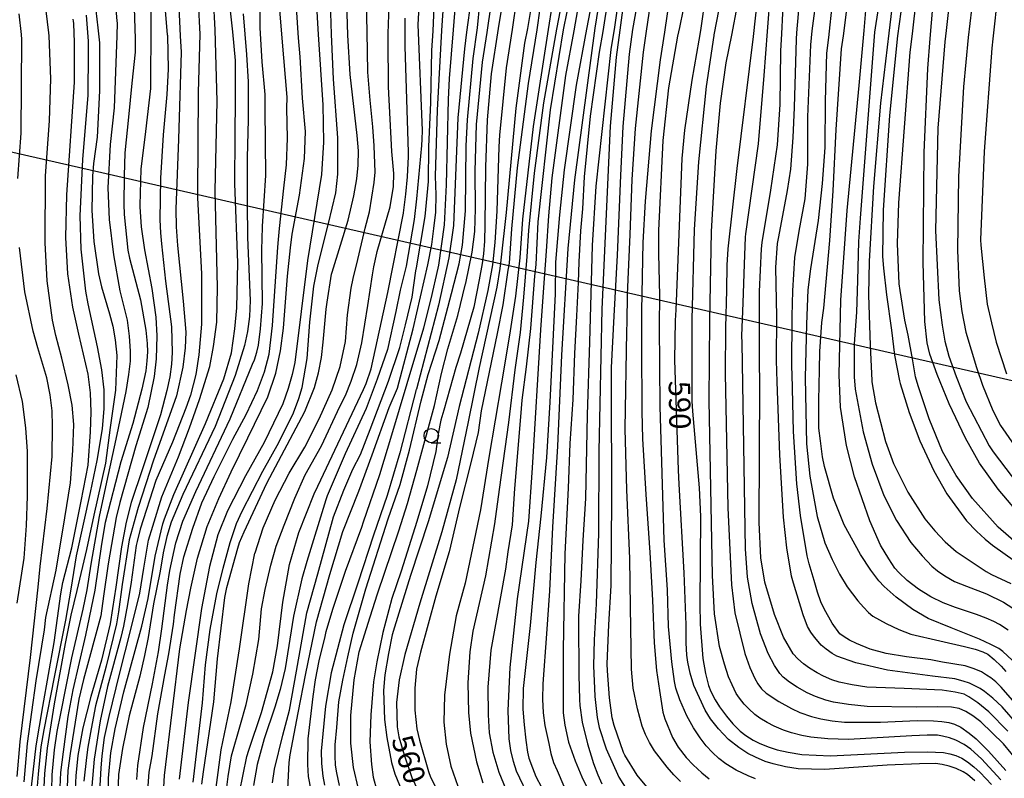
# Model space of a CAD drawing. Extents: x -14000 to -12000, y 81000 to 82500.
# Drawn here: x -12639 to -12467, y 81541 to 81673 of the extents above; entities that cross this region are included whole.
import ezdxf
from ezdxf.enums import TextEntityAlignment as Align

# ---------------------------------------------------------------- set-up
doc = ezdxf.new("R2010")
doc.units = 0
for name, color, linetype in [('1103000', 7, 'Continuous'), ('6331000', 3, 'Continuous'), ('7101000', 2, 'Continuous'), ('7102000', 6, 'Continuous')]:
    doc.layers.add(name, color=color, linetype=linetype)
doc.styles.add('PlotAnnotation', font='MS Gothic.ttf')

# ---------------------------------------------------------------- blocks, each defined once
blk = doc.blocks.new('633100')
at = {"layer": '6331000'}
blk.add_lwpolyline([(0, -0.5), (0.67, -0.5)], dxfattribs=at)
blk.add_circle((0, 0), 0.5, dxfattribs=at)

msp = doc.modelspace()

# ---------------------------------------------------------------- linework, layer by layer
at = {"layer": '1103000', "flags": 128}
msp.add_lwpolyline([(-12264.82, 81475.89), (-12270.18, 81485.48), (-12277.61, 81504.69), (-12279.33, 81512.03), (-12280.6, 81522.18), (-12280.81, 81538.65), (-12282.75, 81555.63), (-12284.83, 81566.34), (-12287.35, 81572.85), (-12289.8, 81576.03), (-12291.68, 81577.18), (-12298.61, 81578.64), (-12341.25, 81586.85), (-12354.14, 81589.33), (-12367.47, 81591.06), (-12383.94, 81592.9), (-12407.77, 81597.34), (-12441.82, 81604.67), (-12669.67, 81656.75), (-12676.6, 81658.35), (-12730.3, 81670.93), (-12740.68, 81672.17), (-12748.12, 81671.72), (-12769, 81668.45)], dxfattribs=at)
at = {"layer": '7101000', "flags": 128}
for points in [[(-12616.42, 81679.48), (-12616.42, 81673.02), (-12616.42, 81672.84), (-12616.52, 81661.3), (-12617.4, 81653.75), (-12618.2, 81647.21), (-12618.38, 81640.89), (-12618.38, 81640.62), (-12618.1, 81637.11), (-12617.54, 81633.13), (-12616.26, 81626.37), (-12615.55, 81621.34), (-12615.42, 81618.06), (-12615.49, 81614.06), (-12615.88, 81611.01), (-12616.98, 81605.57), (-12619.06, 81598.9), (-12621.88, 81588.96), (-12622.48, 81586.36), (-12623.91, 81578.29), (-12624.72, 81572.61), (-12625.18, 81569.19), (-12628.21, 81558.07), (-12628.99, 81554.63), (-12630.53, 81545.11), (-12630.91, 81542.14), (-12631.07, 81539.26)], [(-12466.76, 81549.03), (-12470.08, 81552.39), (-12472.01, 81553.96), (-12473.59, 81555.06), (-12474.41, 81555.49), (-12475.96, 81555.87), (-12478.23, 81556.21), (-12484.91, 81556.47), (-12491.38, 81556.73), (-12493.98, 81557.13), (-12496.23, 81557.62), (-12497.5, 81558.02), (-12498.98, 81558.64), (-12500.1, 81559.2), (-12501.44, 81560.05), (-12502.49, 81560.81), (-12503.44, 81561.64), (-12504.27, 81562.54), (-12505.93, 81565.44), (-12507.53, 81569.4), (-12509.21, 81575.06), (-12509.92, 81579.3), (-12510.23, 81585.5), (-12510.06, 81609.41), (-12510.17, 81613.88), (-12510.16, 81619.81), (-12510.16, 81625.83), (-12509.8, 81633.27), (-12509.68, 81634.36), (-12508.18, 81643.52), (-12506.98, 81651.42), (-12506.52, 81658.49), (-12506.4, 81667.89), (-12506.26, 81670.86), (-12505.87, 81678.09)], [(-12623.92, 81537.58), (-12623.83, 81540.81), (-12623.45, 81545.25), (-12622.69, 81549.43), (-12621.17, 81555.92), (-12618.01, 81567.39), (-12616.9, 81572.2), (-12615.68, 81579.59), (-12614.35, 81585.24), (-12614.08, 81586.15), (-12612.42, 81590.36), (-12606.89, 81602.8), (-12603.69, 81610.56), (-12602.38, 81615.13), (-12601.79, 81619.29), (-12601.42, 81622.99), (-12601.23, 81630.86), (-12601.75, 81644.71), (-12601.7, 81652.97), (-12601.63, 81659.54), (-12601.63, 81666.18), (-12602.12, 81671.18), (-12602.76, 81676.99)], [(-12587.54, 81676.69), (-12587.19, 81670.73), (-12586.43, 81658.41), (-12586.31, 81651.94), (-12586.66, 81646.29), (-12589.09, 81631.22), (-12591.29, 81613.45), (-12591.73, 81611.32), (-12592.43, 81608.91), (-12593.39, 81606.23), (-12596.64, 81599.48), (-12599.93, 81593.62), (-12603.07, 81587.5), (-12604.73, 81583.35), (-12606.21, 81577.82), (-12607.57, 81570.46), (-12609.91, 81554.06), (-12611.47, 81540.67)], [(-12560.55, 81676.58), (-12561.29, 81671.11), (-12561.68, 81668.22), (-12562.8, 81656.17), (-12563.6, 81637.34), (-12564.42, 81631.69), (-12566.23, 81623.46), (-12570.07, 81608.77), (-12570.09, 81608.71), (-12572.94, 81597.67), (-12575.17, 81590.21), (-12577.54, 81583.29), (-12580.32, 81574.91), (-12582.75, 81567.61), (-12584.96, 81559.25), (-12585.96, 81553.41), (-12586.69, 81545.53), (-12586.64, 81543.38), (-12586.39, 81541.16), (-12586.09, 81539.63)], [(-12550.17, 81537.03), (-12552.56, 81542.04), (-12553.13, 81543.75), (-12553.57, 81545.64), (-12553.88, 81547.72), (-12554.06, 81552.62), (-12553.7, 81560.17), (-12552.41, 81572.14), (-12550.43, 81585.74), (-12549.77, 81595.01), (-12548.33, 81619.14), (-12547.86, 81625.69), (-12547.32, 81632.86), (-12546.94, 81639.06), (-12546.33, 81645.67), (-12543.99, 81663.55), (-12542.54, 81671.35), (-12541.48, 81677.4)], [(-12533.85, 81676.74), (-12534.55, 81671.47), (-12535.2, 81666.76), (-12536.22, 81654.72), (-12537.69, 81622.72), (-12538.18, 81597.95), (-12538.29, 81583.63), (-12538.68, 81571.26), (-12539, 81564.99), (-12539.11, 81560.44), (-12538.93, 81555.16), (-12538.93, 81555.1), (-12538.49, 81551.41), (-12538.17, 81549.67), (-12536.94, 81545.97), (-12534.69, 81540.99), (-12533.33, 81538.8)], [(-12472.52, 81540.37), (-12473.84, 81541.45), (-12474.57, 81541.94), (-12475.83, 81542.5), (-12477.03, 81542.91), (-12478.22, 81543.2), (-12479.42, 81543.37), (-12482.18, 81543.33), (-12487.87, 81543.1), (-12498.76, 81542.35), (-12503.38, 81542.44), (-12505.61, 81542.79), (-12507.76, 81543.3), (-12509.16, 81543.75), (-12510.87, 81544.48), (-12512.21, 81545.16), (-12513.77, 81546.2), (-12515.54, 81547.59), (-12517.32, 81549.45), (-12518.7, 81551.16), (-12519.65, 81552.73), (-12521.59, 81557.02), (-12522.23, 81559.15), (-12522.69, 81561.11), (-12522.86, 81562.3), (-12522.95, 81564.47), (-12522.95, 81567.61), (-12523.32, 81576.67), (-12524.17, 81592.19), (-12524.31, 81594.64), (-12524.93, 81613.89), (-12524.8, 81620.78), (-12524.7, 81622.63), (-12523.66, 81649.07), (-12523.2, 81654.02), (-12521.92, 81662.77), (-12520.71, 81669.74), (-12520.39, 81671.39), (-12519.5, 81677.65)], [(-12466.74, 81566.68), (-12468.23, 81567.64), (-12469.2, 81568.18), (-12470.54, 81568.78), (-12472.25, 81569.44), (-12475.94, 81570.61), (-12478.08, 81571.45), (-12480.23, 81572.52), (-12482.39, 81573.82), (-12484.34, 81575.37), (-12485.81, 81576.74), (-12486.49, 81577.53), (-12487.54, 81579.12), (-12488.99, 81581.51), (-12490.9, 81585.75), (-12493.57, 81593.43), (-12494.96, 81598.92), (-12496.01, 81605.62), (-12496.23, 81611.26), (-12495.93, 81624.33), (-12494.83, 81639.96), (-12492.77, 81661.83), (-12491.88, 81671.39), (-12491.41, 81677.06)], [(-12465.18, 81587.46), (-12468.49, 81591.31), (-12471.73, 81595.86), (-12474.2, 81600.2), (-12477.03, 81606.23), (-12479.12, 81611.36), (-12480.41, 81614.89), (-12480.88, 81616.84), (-12481.28, 81620.59), (-12481.55, 81630.89), (-12481.38, 81650.13), (-12480.76, 81664.77), (-12480.34, 81670.03), (-12479.73, 81677.59)], [(-12549.91, 81676.28), (-12550.67, 81671.78), (-12551.16, 81669.2), (-12552.68, 81657.88), (-12554.37, 81639.64), (-12555.33, 81631.28), (-12555.49, 81629.84), (-12556.03, 81626.59), (-12559.12, 81612.54), (-12561, 81603.08), (-12563.1, 81592.94), (-12565.6, 81583.87), (-12569.46, 81571.39), (-12572.09, 81562.4), (-12573.08, 81557.98), (-12573.51, 81554.05), (-12573.43, 81549.79), (-12573.16, 81548.02), (-12572.21, 81544.88), (-12570.86, 81540.93), (-12567.83, 81534.54)], [(-12637.29, 81539.3), (-12636.48, 81546.5), (-12635.29, 81553.37), (-12633.32, 81564.54), (-12632.14, 81573.02), (-12631.79, 81575.01), (-12630.26, 81581.05), (-12628.58, 81589.19), (-12627.38, 81595.47), (-12626.96, 81601.3), (-12626.86, 81604.78), (-12627, 81608.14), (-12627.38, 81611.37), (-12629.04, 81618.35), (-12630.09, 81623.08), (-12630.92, 81628.91), (-12631.29, 81635.24), (-12631.13, 81642.71), (-12629.78, 81662.37), (-12629.77, 81669.34), (-12629.89, 81672.63), (-12629.94, 81673.06), (-12629.99, 81673.4)], [(-12600.95, 81538.3), (-12599.66, 81544.63), (-12599.33, 81545.72), (-12597.1, 81552.32), (-12595.14, 81559.39), (-12594.32, 81563.95), (-12593.38, 81571.56), (-12592.21, 81578.16), (-12590.61, 81583.71), (-12587.92, 81590.48), (-12587.29, 81591.81), (-12579.33, 81608.73), (-12578.86, 81609.77), (-12577.96, 81612.34), (-12575.07, 81625.63), (-12572.34, 81639.52), (-12572.32, 81639.59), (-12571.91, 81642.84), (-12571.61, 81645.83), (-12571.45, 81649.43), (-12571.46, 81650.17), (-12572.02, 81668.6), (-12572.02, 81673.57)]]:
    msp.add_lwpolyline(points, dxfattribs=at)
at = {"layer": '7102000', "flags": 128}
for points in [[(-12529.84, 81539.31), (-12531.52, 81541.34), (-12533.66, 81544.84), (-12533.87, 81545.31), (-12535.54, 81550), (-12535.88, 81551.38), (-12536.34, 81554.86), (-12536.69, 81559.56), (-12536.74, 81560.81), (-12536.44, 81567.59), (-12536.03, 81574.47), (-12535.92, 81589.55), (-12536.01, 81609.16), (-12535.98, 81612.58), (-12535.55, 81621.5), (-12534.93, 81632.15), (-12534.37, 81646.09), (-12533.93, 81654.64), (-12532.84, 81667.3), (-12532.26, 81671.57), (-12527.89, 81695.93)], [(-12618.89, 81540.59), (-12618.71, 81543.06), (-12617.74, 81549.68), (-12616.12, 81557.33), (-12615.11, 81562.9), (-12614.51, 81566.91), (-12613.54, 81574.55), (-12613.14, 81577.11), (-12612.07, 81581.95), (-12610.83, 81585.72), (-12608.57, 81590.88), (-12602.57, 81603.6), (-12598.66, 81613.11), (-12598.31, 81613.88), (-12597.92, 81615.21), (-12597.64, 81616.46), (-12597.31, 81619.31), (-12596.95, 81623.75), (-12597.03, 81633.11), (-12596.93, 81637.09), (-12596.92, 81637.23), (-12596.34, 81646.09), (-12596.49, 81657.67), (-12596.48, 81660.26), (-12597.01, 81665.95), (-12597.37, 81671.88), (-12597.21, 81685.38)], [(-12622.96, 81680.44), (-12622.35, 81673.02), (-12622.33, 81672.76), (-12622.4, 81670.5), (-12622.82, 81657.93), (-12623.57, 81651.53), (-12623.93, 81643.91), (-12623.7, 81638.41), (-12622.97, 81632.24), (-12621.84, 81625.92), (-12620.57, 81620.82), (-12620.21, 81618.05), (-12620.05, 81615.38), (-12620.07, 81613.66), (-12620.32, 81611.33), (-12620.79, 81608.38), (-12622.36, 81600.84), (-12624.38, 81591.71), (-12625.48, 81586.55), (-12626.92, 81578.23), (-12627.62, 81573.7), (-12628.31, 81570.37), (-12630.29, 81561.85), (-12632.23, 81552.14), (-12632.84, 81548.99), (-12633.3, 81545.76), (-12633.75, 81541.41), (-12633.79, 81538.75)], [(-12472.57, 81680.03), (-12473.71, 81670.19), (-12474.52, 81661.59), (-12475.37, 81645.94), (-12475.56, 81633.05), (-12475.28, 81625.95), (-12474.81, 81622.31), (-12474.1, 81618.72), (-12472.26, 81612.58), (-12471.22, 81609.45), (-12469.4, 81605.06), (-12468.04, 81602.44), (-12465.66, 81598.98)], [(-12510.87, 81540.68), (-12512.15, 81541.25), (-12514.2, 81542.23), (-12516.02, 81543.34), (-12517.22, 81544.26), (-12518.37, 81545.31), (-12519.47, 81546.49), (-12520.53, 81547.86), (-12521.65, 81549.6), (-12522.85, 81551.72), (-12524.04, 81554.5), (-12524.73, 81556.55), (-12524.99, 81557.72), (-12525.45, 81561.15), (-12526.04, 81567.31), (-12526.19, 81573.71), (-12526.78, 81582.38), (-12527.52, 81605.75), (-12527.61, 81619.97), (-12527.58, 81625.1), (-12527.73, 81632.44), (-12527.73, 81636.49), (-12526.97, 81652.22), (-12525.96, 81661.43), (-12524.39, 81670.45), (-12524.06, 81671.94), (-12522.79, 81678.26)], [(-12516.37, 81679.68), (-12518.13, 81670.67), (-12518.15, 81670.53), (-12519.46, 81661.61), (-12520.79, 81648.5), (-12521.55, 81636.65), (-12521.96, 81620.95), (-12521.94, 81606.69), (-12521.84, 81604.91), (-12520.71, 81591.53), (-12520.44, 81586.51), (-12520.57, 81571.24), (-12520.51, 81567.7), (-12520.04, 81561.73), (-12519.56, 81559.09), (-12519.03, 81557.01), (-12518.64, 81555.98), (-12517.88, 81554.53), (-12517.13, 81553.28), (-12515.91, 81551.65), (-12514.8, 81550.3), (-12513.52, 81549.05), (-12512.55, 81548.28), (-12511.23, 81547.45), (-12510.11, 81546.86), (-12508.48, 81546.22), (-12507.07, 81545.77), (-12505.15, 81545.35), (-12502.74, 81544.96), (-12497.75, 81544.72), (-12484.85, 81545.35), (-12480.83, 81545.4), (-12478.01, 81545.28), (-12476.93, 81545.1), (-12475.86, 81544.77), (-12474.79, 81544.32), (-12473.81, 81543.66), (-12472.74, 81542.82), (-12471.6, 81541.8), (-12469.65, 81539.73)], [(-12488.89, 81678.68), (-12490.05, 81671.1), (-12492.57, 81638.65), (-12492.83, 81634.59), (-12493.04, 81627.74), (-12493.22, 81622.22), (-12493.61, 81616.67), (-12493.62, 81610.91), (-12493.43, 81608.76), (-12492.03, 81601.3), (-12490.48, 81595.69), (-12488.42, 81590.18), (-12486.25, 81585.83), (-12483.71, 81581.99), (-12481.76, 81579.65), (-12480.06, 81577.87), (-12479.08, 81577.04), (-12477.77, 81576.15), (-12476.11, 81575.19), (-12474.01, 81574.35), (-12470.53, 81573.04), (-12467.55, 81571.58), (-12465.91, 81570.52)], [(-12476.77, 81678.23), (-12477.56, 81671.42), (-12477.8, 81669.44), (-12479.03, 81654.38), (-12479.4, 81636.5), (-12478.84, 81624.39), (-12478.27, 81619.96), (-12477.8, 81617.13), (-12477.09, 81614.54), (-12475.83, 81610.97), (-12474.07, 81606.53), (-12470.02, 81598.87), (-12469.34, 81597.81), (-12463.98, 81590.78)], [(-12619.42, 81677.25), (-12619.17, 81669.98), (-12619.17, 81667.62), (-12619.77, 81662.19), (-12620.32, 81656.28), (-12620.97, 81650.05), (-12621.12, 81646.05), (-12621.15, 81641.06), (-12621.1, 81639.3), (-12620.44, 81633.02), (-12620.14, 81631.63), (-12618.25, 81624.37), (-12617.29, 81619.08), (-12617.06, 81616.73), (-12617.02, 81615.31), (-12617.11, 81613.72), (-12617.33, 81611.95), (-12618.04, 81608.76), (-12619.59, 81602.79), (-12621.68, 81596.06), (-12624.4, 81585.49), (-12625.07, 81581.69), (-12626.2, 81573.64), (-12627.86, 81565.8), (-12630.05, 81556.23), (-12630.91, 81551.61), (-12631.76, 81545.4), (-12632.19, 81541.79), (-12632.31, 81539.27)], [(-12608.2, 81676.34), (-12607.87, 81670.78), (-12608.18, 81660.57), (-12608.3, 81643), (-12608.29, 81642.21), (-12607.6, 81628.93), (-12607.6, 81620.15), (-12608.03, 81614.76), (-12608.56, 81611.32), (-12609.52, 81607.74), (-12610.35, 81605.45), (-12612.65, 81599.49), (-12615.54, 81592.81), (-12618.29, 81584.3), (-12618.85, 81582.16), (-12618.98, 81581.46), (-12619.89, 81575.04), (-12620.49, 81571.14), (-12621.24, 81567.39), (-12621.65, 81565.4), (-12623.99, 81556.83), (-12625.28, 81550.84), (-12626.34, 81544.14), (-12626.72, 81539.4)], [(-12625.32, 81538.49), (-12625.09, 81542.58), (-12624.91, 81544.75), (-12624.52, 81547.91), (-12623.71, 81551.57), (-12621.92, 81558.97), (-12619.91, 81566.78), (-12618.36, 81573.12), (-12617.67, 81577.51), (-12616.83, 81582.39), (-12616.08, 81584.87), (-12614.51, 81589.99), (-12611.62, 81596.95), (-12609.69, 81602.03), (-12607.97, 81606.95), (-12606.14, 81612.72), (-12605.49, 81616.25), (-12604.94, 81620.46), (-12604.8, 81626.57), (-12605.22, 81643.42), (-12604.85, 81659.07), (-12605.2, 81671.53), (-12605.51, 81677.07)], [(-12609.07, 81540.11), (-12607.41, 81553.97), (-12606.9, 81560.63), (-12606.06, 81566.77), (-12604.89, 81573.01), (-12603.8, 81577.52), (-12602.57, 81581.98), (-12601.46, 81585.3), (-12600.5, 81587.47), (-12596.9, 81594.45), (-12594.06, 81599.44), (-12591.55, 81604.66), (-12590.59, 81607.15), (-12590.01, 81609.04), (-12589.16, 81614.13), (-12588.68, 81620.48), (-12587.96, 81626.74), (-12587.19, 81630.54), (-12585.43, 81637.69), (-12584.13, 81643.07), (-12583.78, 81646.33), (-12583.81, 81652.69), (-12584.55, 81662.94), (-12584.9, 81670.76), (-12585.06, 81676.34)], [(-12605.05, 81539.21), (-12604.16, 81545.78), (-12602.42, 81554.18), (-12600.96, 81563.39), (-12599.34, 81574.75), (-12598.27, 81580.1), (-12598.24, 81580.21), (-12596.82, 81584.53), (-12594.73, 81589.4), (-12592.31, 81594.1), (-12589.55, 81598.63), (-12587.06, 81603.61), (-12584.75, 81608.63), (-12583.4, 81612.71), (-12582.44, 81617.12), (-12582.07, 81621.78), (-12581.46, 81626.41), (-12581.13, 81628.09), (-12580.28, 81631.42), (-12579.03, 81636.89), (-12578.25, 81639.76), (-12577.41, 81644.89), (-12577.25, 81646.67), (-12577.41, 81651.27), (-12577.69, 81654.57), (-12578.11, 81659.27), (-12578.57, 81664.15), (-12578.67, 81671.18), (-12578.76, 81676.42)], [(-12569.5, 81677.57), (-12569.79, 81672.48), (-12569.04, 81653.95), (-12569.11, 81652.43), (-12569.15, 81651.34), (-12570.03, 81642.04), (-12570.43, 81638.41), (-12571.83, 81630.27), (-12572.88, 81626.09), (-12573.65, 81622.34), (-12575.1, 81615.7), (-12576.89, 81610.49), (-12578.84, 81605.37), (-12582.53, 81597.48), (-12585.65, 81590.11), (-12585.89, 81589.44), (-12589.22, 81578.69), (-12590.07, 81575.63), (-12591.52, 81569.1), (-12593.01, 81559.98), (-12593.87, 81556.32), (-12594.77, 81553.25), (-12596.65, 81547.72), (-12597.85, 81543.19), (-12598.52, 81539.57)], [(-12595.19, 81540.03), (-12594.83, 81542.42), (-12593.38, 81548.35), (-12592.24, 81552.71), (-12590.98, 81559.49), (-12589.2, 81569.72), (-12587.27, 81576.54), (-12584.53, 81586.48), (-12582.71, 81591.14), (-12581.17, 81594.8), (-12579.84, 81597.35), (-12578.12, 81601.74), (-12574.92, 81610.17), (-12572.98, 81616.04), (-12571.97, 81620.02), (-12570.82, 81624.83), (-12570.17, 81629.44), (-12570.05, 81629.95), (-12568.56, 81638.91), (-12567.97, 81645.02), (-12567.9, 81651.07), (-12567.55, 81658.83), (-12567.55, 81658.98), (-12567.35, 81667.93), (-12567.13, 81671.35), (-12566.91, 81676.92)], [(-12592.53, 81538.97), (-12592.29, 81543.56), (-12592.11, 81544.91), (-12590.7, 81552.25), (-12589.35, 81559.13), (-12587.53, 81568.14), (-12585.2, 81576.41), (-12582.9, 81583.89), (-12580.14, 81590.98), (-12577.78, 81597.29), (-12574.79, 81605.58), (-12573.38, 81608.93), (-12570.61, 81619.3), (-12568.04, 81630.49), (-12567.38, 81634.06), (-12566.99, 81636.85), (-12566.68, 81639.68), (-12566.59, 81642.72), (-12566.71, 81645.97), (-12566.4, 81657.5), (-12565.65, 81671.44), (-12565.25, 81676.59)], [(-12554.94, 81676.69), (-12555.76, 81671.76), (-12556.98, 81663.85), (-12557.73, 81655.83), (-12558.02, 81647.57), (-12558.1, 81637.5), (-12558.16, 81634.63), (-12558.32, 81632.38), (-12558.59, 81630.73), (-12559.09, 81627.89), (-12560.04, 81623.1), (-12562.34, 81615.08), (-12563.18, 81612.55), (-12565.27, 81605.09), (-12565.79, 81603.35), (-12566.26, 81600.95), (-12566.68, 81597.91), (-12568.13, 81591.88), (-12569.98, 81585.67), (-12572.72, 81577), (-12574.34, 81572.23), (-12575.92, 81566.26), (-12576.97, 81561.13), (-12577.56, 81557.63), (-12578.02, 81551.91), (-12578.22, 81547.19), (-12577.92, 81543.21), (-12577.59, 81540.99), (-12577, 81538.66)], [(-12552.6, 81676.91), (-12553.35, 81671.61), (-12554.39, 81664.91), (-12555.57, 81653.13), (-12555.69, 81651.08), (-12556.03, 81639.87), (-12556.36, 81634.36), (-12556.78, 81630.51), (-12557.61, 81625.98), (-12559.3, 81618.55), (-12562.6, 81605.76), (-12564.64, 81596.83), (-12567.98, 81585.57), (-12571.11, 81576.2), (-12573.91, 81567.2), (-12574.28, 81565.87), (-12574.95, 81562.59), (-12575.57, 81558.9), (-12575.78, 81556.14), (-12575.61, 81551.05), (-12575.22, 81547.95), (-12574.39, 81543.54), (-12573.82, 81541.61), (-12572.18, 81537.62)], [(-12544.66, 81676.47), (-12545.59, 81671.67), (-12547.84, 81658.8), (-12549.47, 81646.48), (-12550.5, 81636.48), (-12550.77, 81631.96), (-12551.36, 81624.86), (-12551.97, 81618.66), (-12552.87, 81612.14), (-12553.99, 81602.97), (-12555.6, 81591.27), (-12556.41, 81585.27), (-12558.02, 81576.18), (-12560.21, 81566.52), (-12560.75, 81562.88), (-12561.08, 81557.46), (-12560.97, 81552.27), (-12560.59, 81548.71), (-12559.55, 81543.69), (-12558.44, 81540.03)], [(-12543.18, 81677.88), (-12544.45, 81671.51), (-12546.72, 81657.56), (-12548.83, 81638), (-12549.2, 81630.52), (-12549.45, 81628.5), (-12550.15, 81619.38), (-12550.87, 81612.67), (-12551.63, 81606.83), (-12551.91, 81603.96), (-12552.95, 81591.44), (-12553.33, 81585.09), (-12554.07, 81580.37), (-12554.5, 81577.32), (-12556.27, 81567.69), (-12557.09, 81563.16), (-12557.58, 81556.73), (-12557.53, 81551.91), (-12557.34, 81548.73), (-12556.71, 81545.38), (-12555.64, 81541.86), (-12553.94, 81537.61)], [(-12539.42, 81676.51), (-12540.35, 81671.63), (-12542.15, 81661.85), (-12544.25, 81647.06), (-12545.09, 81639.21), (-12545.78, 81630.93), (-12545.82, 81625.45), (-12546.79, 81606.48), (-12547.36, 81596.83), (-12548.36, 81586.61), (-12549.23, 81578.5), (-12550.2, 81567.5), (-12551.41, 81556.46), (-12551.47, 81552.9), (-12551.22, 81550.14), (-12550.96, 81547.46), (-12550.65, 81545.34), (-12550.4, 81544.3), (-12549.81, 81542.64), (-12549.2, 81541.13), (-12548.23, 81539.23)], [(-12538.09, 81676.96), (-12538.88, 81671.83), (-12542.44, 81645.33), (-12543.59, 81633.32), (-12544.72, 81614.69), (-12545.41, 81598.81), (-12546.31, 81584.65), (-12546.82, 81573.57), (-12547.37, 81566.06), (-12548.01, 81557.31), (-12548.05, 81554.64), (-12547.92, 81552.21), (-12547.62, 81550.01), (-12546.95, 81546.9), (-12546.58, 81545.12), (-12546.1, 81543.55), (-12545.5, 81542.18), (-12544.29, 81539.42)], [(-12536.64, 81676.95), (-12537.5, 81671.26), (-12538.17, 81667.64), (-12539.69, 81656.44), (-12540.77, 81645.85), (-12541.07, 81640.26), (-12541.38, 81636.42), (-12541.69, 81631), (-12541.81, 81627.43), (-12542.08, 81621.55), (-12542.47, 81615.01), (-12542.74, 81606.99), (-12543.25, 81599.29), (-12543.56, 81591.45), (-12544.16, 81579.99), (-12544.46, 81563.22), (-12544.42, 81554.41), (-12544.42, 81552.24), (-12544.15, 81550.11), (-12543.5, 81547.13), (-12542.36, 81543.86), (-12541.15, 81541.05), (-12539.65, 81537.99)], [(-12534.73, 81677.39), (-12535.47, 81672), (-12536.08, 81668.12), (-12538.7, 81644.24), (-12539.36, 81633.89), (-12539.81, 81616.99), (-12540.23, 81604.29), (-12540.54, 81589.67), (-12540.97, 81582.37), (-12541.33, 81575.32), (-12541.76, 81569.12), (-12541.77, 81568.37), (-12541.69, 81558.8), (-12541.58, 81554.56), (-12541.5, 81553.49), (-12541.13, 81550.62), (-12540.19, 81546.8), (-12539.11, 81543.37), (-12538.36, 81541.38), (-12537.69, 81539.85)], [(-12523.97, 81540.25), (-12525.12, 81541.39), (-12526.27, 81542.72), (-12528.5, 81545.6), (-12529.34, 81547.05), (-12530.04, 81548.48), (-12530.61, 81549.89), (-12531.47, 81552.96), (-12532.18, 81556.53), (-12532.48, 81559.85), (-12532.68, 81570.77), (-12532.81, 81579.17), (-12533.33, 81591.18), (-12533.6, 81601.85), (-12533.32, 81618.84), (-12533.27, 81620.5), (-12533.2, 81625.31), (-12532.76, 81635.78), (-12532.4, 81645.4), (-12531.79, 81654.32), (-12530.4, 81667.65), (-12529.86, 81671.31), (-12528.91, 81678.03)], [(-12525.85, 81677.2), (-12526.75, 81671.1), (-12527.52, 81666.32), (-12529.04, 81653.87), (-12530.11, 81641.6), (-12530.53, 81634.41), (-12530.76, 81622.46), (-12530.76, 81616.42), (-12530.69, 81604.87), (-12530.58, 81600.09), (-12530, 81590.35), (-12529.32, 81580.25), (-12528.84, 81571.94), (-12528.56, 81564.46), (-12528.16, 81559.63), (-12527.6, 81556.15), (-12527.01, 81552.34), (-12526.7, 81551.21), (-12525.32, 81547.92), (-12524.33, 81546.25), (-12522.94, 81544.44), (-12521.75, 81543.14), (-12520.19, 81541.74), (-12518.91, 81540.73)], [(-12510.56, 81676.83), (-12511.26, 81670.34), (-12514.09, 81647.29), (-12515.66, 81633.28), (-12515.83, 81630.44), (-12515.9, 81626.05), (-12516.09, 81619.53), (-12516.12, 81611.52), (-12515.7, 81588.04), (-12515.03, 81574.62), (-12514.44, 81569.72), (-12512.72, 81562.6), (-12511.82, 81560.13), (-12510.97, 81558.21), (-12510.44, 81557.28), (-12509.77, 81556.43), (-12508.98, 81555.65), (-12506.78, 81554.22), (-12504.57, 81552.99), (-12503.08, 81552.31), (-12501.09, 81551.62), (-12499.42, 81551.17), (-12497.48, 81550.83), (-12495.29, 81550.62), (-12489.04, 81550.62), (-12482.61, 81550.9), (-12479.74, 81550.86), (-12478.29, 81550.72), (-12477.08, 81550.52), (-12476.1, 81550.26), (-12474.99, 81549.72), (-12473.52, 81548.7), (-12472.31, 81547.7), (-12470.18, 81545.53), (-12467.14, 81542.18)], [(-12464.87, 81543.56), (-12467.52, 81546.81), (-12471.48, 81550.65), (-12472.87, 81551.7), (-12474.13, 81552.48), (-12475.26, 81553), (-12476.6, 81553.2), (-12479.1, 81553.28), (-12482.77, 81553.25), (-12491.35, 81553.37), (-12494.6, 81553.7), (-12497.24, 81554.12), (-12498.58, 81554.45), (-12500.36, 81555.1), (-12501.84, 81555.74), (-12503.57, 81556.71), (-12504.88, 81557.57), (-12506, 81558.49), (-12506.62, 81559.13), (-12507.5, 81560.5), (-12508.65, 81562.59), (-12509.98, 81566.01), (-12511.43, 81571.31), (-12512.25, 81575.94), (-12512.6, 81580.86), (-12513.2, 81616.87), (-12513.21, 81618.09), (-12513, 81623.87), (-12512.78, 81630.58), (-12512.6, 81635.33), (-12512.54, 81635.93), (-12510.31, 81651.62), (-12509.31, 81663.56), (-12508.75, 81671.24), (-12508.23, 81678.05)], [(-12465.04, 81550.14), (-12467.75, 81553.31), (-12469.41, 81554.81), (-12470.83, 81555.94), (-12471.61, 81556.46), (-12472.63, 81557.01), (-12473.47, 81557.4), (-12474.6, 81557.78), (-12476.04, 81558.15), (-12479.93, 81558.64), (-12487.8, 81559.71), (-12493.31, 81560.95), (-12496.67, 81562.16), (-12497.44, 81562.62), (-12498.53, 81563.37), (-12499.36, 81564.06), (-12499.91, 81564.69), (-12500.56, 81565.43), (-12501.18, 81566.31), (-12501.77, 81567.34), (-12502.52, 81569.34), (-12504.22, 81574.89), (-12504.55, 81576.09), (-12505.37, 81581.06), (-12505.95, 81586.43), (-12506.61, 81597.28), (-12507.08, 81610.03), (-12507.18, 81613.77), (-12507.14, 81621.45), (-12507.3, 81630.03), (-12506.98, 81634.23), (-12506.79, 81635.35), (-12505.25, 81643.47), (-12504.65, 81647.18), (-12504.29, 81652.71), (-12504.01, 81657.98), (-12503.67, 81669.93), (-12503.61, 81671.03), (-12503.02, 81677.73)], [(-12465.55, 81553.99), (-12467.93, 81556.7), (-12468.9, 81557.63), (-12469.77, 81558.35), (-12470.53, 81558.84), (-12471.4, 81559.41), (-12472.64, 81559.93), (-12474.25, 81560.42), (-12478.19, 81561.11), (-12480.22, 81561.51), (-12484.47, 81562), (-12488, 81562.61), (-12490.82, 81563.34), (-12493.23, 81564.33), (-12494.41, 81564.94), (-12495.36, 81565.52), (-12496.09, 81566.06), (-12497.44, 81567.87), (-12498.83, 81570.38), (-12499.41, 81571.65), (-12499.99, 81573.31), (-12500.58, 81575.34), (-12501.46, 81578.26), (-12501.8, 81579.64), (-12503.01, 81586.69), (-12503.65, 81592.26), (-12504.18, 81601.4), (-12504.47, 81611.38), (-12504.5, 81612.62), (-12504.44, 81621.5), (-12504.33, 81625.94), (-12503.99, 81631.78), (-12503.23, 81636.39), (-12502.2, 81642.02), (-12501.72, 81648.06), (-12501.73, 81656.36), (-12501.19, 81668.9), (-12500.93, 81671.37), (-12500.08, 81677.93)], [(-12466.01, 81561.44), (-12467.64, 81562.96), (-12468.36, 81563.48), (-12469.73, 81564.19), (-12471.74, 81565.11), (-12476.7, 81567.1), (-12480.69, 81568.73), (-12483.38, 81570.26), (-12486.26, 81572.46), (-12488.4, 81574.3), (-12489.33, 81575.29), (-12490.7, 81577.16), (-12492.52, 81579.92), (-12495.34, 81585.09), (-12497.2, 81589.73), (-12498.8, 81595.27), (-12499.12, 81596.98), (-12499.52, 81599.75), (-12499.78, 81601.96), (-12499.78, 81606.77), (-12499.67, 81612.16), (-12499.62, 81615.34), (-12499.25, 81620.44), (-12498.91, 81622.94), (-12497.84, 81634.73), (-12497.3, 81643.4), (-12496.78, 81654.14), (-12496.29, 81661.18), (-12495.82, 81668.19), (-12495.5, 81670.49), (-12494.71, 81676.48)], [(-12486.75, 81677.84), (-12487.58, 81670.95), (-12488.99, 81658.73), (-12490.23, 81644.14), (-12490.99, 81631.1), (-12491.12, 81625.25), (-12490.82, 81616.4), (-12490.53, 81610.27), (-12490.51, 81610.08), (-12489.9, 81606.41), (-12488.15, 81599.65), (-12486.74, 81595.76), (-12484.24, 81590.79), (-12481.26, 81586.14), (-12479.55, 81584.02), (-12477.73, 81582.11), (-12475.8, 81580.41), (-12470.56, 81576.91), (-12469.61, 81576.4), (-12466.27, 81574.8)], [(-12485.18, 81676.84), (-12486.05, 81670.48), (-12487.44, 81656.57), (-12488.56, 81640.03), (-12488.65, 81631.97), (-12488.52, 81629.9), (-12487.98, 81625.27), (-12487.1, 81619.09), (-12486.57, 81614.71), (-12485.69, 81610.21), (-12485.57, 81609.78), (-12484, 81604.7), (-12482.13, 81599.74), (-12479.73, 81594.49), (-12477.45, 81590.49), (-12474.01, 81585.79), (-12472.28, 81583.98), (-12470.76, 81582.56), (-12469.43, 81581.52), (-12461.84, 81576.1)], [(-12464.87, 81581.55), (-12468.45, 81584.68), (-12472.97, 81589.67), (-12475.83, 81593.68), (-12478.18, 81597.9), (-12480.49, 81603.57), (-12482.46, 81609.34), (-12482.9, 81610.9), (-12483.42, 81614.09), (-12484.21, 81618.19), (-12484.79, 81620.83), (-12485.59, 81625.98), (-12485.73, 81627.18), (-12486.03, 81634.2), (-12485.8, 81641.29), (-12483.85, 81667.63), (-12483.45, 81670.81), (-12482.72, 81677.1)], [(-12468.53, 81677.93), (-12469.4, 81669.98), (-12469.59, 81668.34), (-12470.9, 81650.27), (-12471.53, 81634.86), (-12471.48, 81633.94), (-12470.91, 81628.21), (-12470.39, 81623.64), (-12469.64, 81620.37), (-12468.82, 81616.96), (-12467.01, 81611.47)], [(-12638.55, 81540.2), (-12638, 81546.86), (-12636.48, 81557.81), (-12635.03, 81566.72), (-12634.75, 81568.89), (-12633, 81577.13), (-12631.46, 81586.32), (-12630.49, 81592.4), (-12630.07, 81598.04), (-12629.89, 81602.57), (-12630.18, 81606), (-12630.85, 81609.51), (-12631.99, 81614.16), (-12633.02, 81618.15), (-12633.61, 81620.83), (-12634.56, 81627.7), (-12634.91, 81634.35), (-12634.82, 81646.04), (-12634.13, 81655.65), (-12633.93, 81662.98), (-12634.2, 81670.47), (-12634.25, 81670.98), (-12634.69, 81674.88)], [(-12626.07, 81674.91), (-12625.67, 81671.89), (-12625.41, 81669.26), (-12625.41, 81660.88), (-12625.83, 81652.79), (-12626.45, 81648.2), (-12626.6, 81645.96), (-12626.76, 81639.98), (-12626.41, 81634.57), (-12625.57, 81628.93), (-12625.03, 81626.65), (-12623.67, 81621.95), (-12623.09, 81619.79), (-12622.67, 81617.36), (-12622.4, 81614.65), (-12622.63, 81608.59), (-12623.53, 81602.07), (-12624.34, 81595.84), (-12626.39, 81586.75), (-12627.67, 81580.78), (-12629.38, 81573.58), (-12630.39, 81569.27), (-12631.38, 81564.32), (-12633.34, 81553.79), (-12634.54, 81546.05), (-12635.03, 81541.64), (-12635.15, 81539.26)], [(-12614, 81675.53), (-12613.57, 81670.7), (-12613.55, 81670.56), (-12613.43, 81664.67), (-12613.62, 81660.22), (-12614.26, 81653.21), (-12614.74, 81645.61), (-12614.85, 81638.35), (-12614.76, 81636.06), (-12614.59, 81634.16), (-12613.87, 81627.62), (-12612.84, 81619.68), (-12612.74, 81615.2), (-12612.84, 81613.14), (-12613.15, 81610.93), (-12613.67, 81608.56), (-12614.75, 81604.27), (-12617.91, 81594.87), (-12619.88, 81588.96), (-12620.76, 81585.54), (-12621.56, 81581.24), (-12622.55, 81574.18), (-12623.11, 81570.45), (-12623.52, 81567.78), (-12625.08, 81561.44), (-12626.94, 81555.07), (-12628.29, 81549.64), (-12629.17, 81544.8), (-12629.52, 81541.22), (-12629.64, 81538.92)], [(-12611.56, 81675.48), (-12611.33, 81670.51), (-12611.15, 81667.62), (-12611.57, 81654.34), (-12611.61, 81652.43), (-12612.1, 81640.19), (-12612.03, 81637.1), (-12611.77, 81633.84), (-12610.79, 81624.16), (-12610.3, 81618.72), (-12610.44, 81615.97), (-12610.88, 81612.59), (-12611.98, 81607.59), (-12614.92, 81599.27), (-12615.96, 81596.36), (-12618.65, 81588.09), (-12619.08, 81586.67), (-12620.23, 81582.46), (-12621.44, 81574.63), (-12622.11, 81569.88), (-12622.45, 81567.8), (-12624.24, 81560.38), (-12626.11, 81553.44), (-12626.87, 81549.46), (-12627.47, 81546.24), (-12627.68, 81544.45), (-12628.12, 81540.31)], [(-12617, 81537.84), (-12616.73, 81541.89), (-12616.23, 81544.74), (-12615.19, 81552.05), (-12614.01, 81558.9), (-12613.32, 81562.54), (-12612.46, 81567.74), (-12612.29, 81569.33), (-12611.29, 81576.48), (-12610.7, 81579.48), (-12609.09, 81584.5), (-12607.54, 81588.94), (-12605.39, 81593.51), (-12602.11, 81600.06), (-12599.81, 81604.33), (-12597.79, 81608.52), (-12596.59, 81611.81), (-12595.8, 81614.91), (-12595.2, 81619.89), (-12594.29, 81633.55), (-12594.17, 81634.93), (-12593.98, 81636.83), (-12593.21, 81643.87), (-12592.72, 81647.96), (-12592.55, 81652.62), (-12592.69, 81657.83), (-12592.65, 81659.78), (-12593.5, 81670.08), (-12593.97, 81675.75)], [(-12614.31, 81537.24), (-12614.07, 81541.27), (-12611.36, 81563.41), (-12610.24, 81570.09), (-12609.48, 81573.99), (-12608.3, 81579.28), (-12606.59, 81584.76), (-12604.59, 81589.67), (-12602.42, 81594.32), (-12599.52, 81600.25), (-12595.98, 81607.45), (-12594.59, 81611.56), (-12593.77, 81615.48), (-12593.27, 81619.43), (-12592.57, 81628.49), (-12592.05, 81633.45), (-12591.74, 81635.82), (-12590.48, 81642.64), (-12589.58, 81649.07), (-12589.42, 81653.77), (-12589.97, 81659.59), (-12590.38, 81666.79), (-12590.65, 81670.16), (-12590.98, 81675.44)], [(-12607.52, 81539.77), (-12607.25, 81541.92), (-12605.43, 81554.13), (-12604.81, 81561.69), (-12603.49, 81572.4), (-12603.15, 81574.12), (-12601.27, 81580.97), (-12600.94, 81581.99), (-12600.15, 81583.85), (-12596.16, 81592.37), (-12589.53, 81604.89), (-12587.83, 81609.08), (-12587.15, 81611.64), (-12586.66, 81614.28), (-12586.34, 81616.99), (-12585.83, 81622.73), (-12585.65, 81623.96), (-12584.89, 81628.85), (-12584.8, 81629.2), (-12583.29, 81633.9), (-12581.98, 81638.29), (-12581.01, 81642.54), (-12580.48, 81645.51), (-12580.22, 81647.89), (-12580.19, 81650.4), (-12580.4, 81653.06), (-12581.64, 81663.71), (-12582.02, 81670.63), (-12582.22, 81676.23)], [(-12603.22, 81538.8), (-12602.96, 81541.14), (-12602.35, 81544.7), (-12600.79, 81550.17), (-12599.79, 81553.69), (-12598.6, 81559.01), (-12597.59, 81565.07), (-12597.09, 81570.41), (-12596.5, 81573.75), (-12595.48, 81578.01), (-12594.56, 81581.35), (-12593.15, 81585), (-12591.28, 81589.75), (-12589.49, 81593.81), (-12586.63, 81598.86), (-12583.44, 81605.74), (-12582.44, 81607.69), (-12581.44, 81610.14), (-12580.46, 81613.08), (-12579.6, 81616.88), (-12578.56, 81623.41), (-12577.75, 81628.76), (-12577.48, 81630.14), (-12576.97, 81632.53), (-12576.91, 81632.79), (-12574.65, 81640.62), (-12574.06, 81644.19), (-12573.99, 81646.46), (-12574.37, 81650.28), (-12574.96, 81661.58), (-12575.02, 81669.93), (-12574.98, 81670.91), (-12574.84, 81675.78)], [(-12588.46, 81538.73), (-12588.9, 81541.14), (-12589.02, 81543.19), (-12588.94, 81547.68), (-12588.07, 81555.11), (-12587.71, 81557.99), (-12587.02, 81561.33), (-12586.01, 81565.55), (-12585.8, 81566.42), (-12584.64, 81570.37), (-12582.43, 81576.97), (-12579.62, 81584.65), (-12579.29, 81585.59), (-12576.44, 81593.85), (-12574.37, 81600.79), (-12571.65, 81609.75), (-12568.74, 81619.51), (-12567.48, 81624.56), (-12566.26, 81629.9), (-12566.17, 81630.45), (-12565.15, 81637.45), (-12564.8, 81644.45), (-12564.43, 81659.39), (-12564.26, 81663.06), (-12563.58, 81671.53), (-12563.23, 81675.88)], [(-12583.5, 81539.53), (-12583.98, 81541.73), (-12584.17, 81543.08), (-12584.26, 81544.71), (-12584.23, 81546.62), (-12583.98, 81549.69), (-12583.58, 81554.18), (-12582.93, 81557.97), (-12582.02, 81562.01), (-12581.08, 81566.15), (-12578.92, 81573.92), (-12575, 81586.14), (-12572.9, 81592.14), (-12571.24, 81598.11), (-12569.24, 81606.75), (-12568.03, 81611.34), (-12566.06, 81617.26), (-12563.92, 81625.49), (-12562.61, 81630.68), (-12562.02, 81633.92), (-12561.5, 81639.91), (-12561.36, 81651.26), (-12561.16, 81655.8), (-12560.15, 81666.5), (-12559.41, 81671.89), (-12558.97, 81676.07)], [(-12580.15, 81538.94), (-12581.02, 81542.69), (-12581.53, 81546.92), (-12581.54, 81551.77), (-12580.96, 81557.99), (-12580.06, 81562.88), (-12578.16, 81568.98), (-12576.88, 81573), (-12573.11, 81584.01), (-12571.62, 81588.82), (-12569.97, 81594.64), (-12566.9, 81605.91), (-12565.67, 81611.51), (-12564.57, 81615.83), (-12562.85, 81621.61), (-12561.48, 81627.17), (-12561.44, 81627.31), (-12560.34, 81632.68), (-12559.86, 81636.28), (-12559.73, 81640.28), (-12559.82, 81646.83), (-12559.54, 81654.97), (-12558.51, 81665.9), (-12557.69, 81671.08), (-12557.02, 81675.9)], [(-12548.49, 81675.27), (-12549.06, 81671.54), (-12550.57, 81662.14), (-12552.44, 81647.41), (-12553.44, 81636.8), (-12553.85, 81630.8), (-12554.1, 81629.58), (-12554.98, 81623.5), (-12555.96, 81618.47), (-12558.75, 81604.99), (-12559.29, 81601.21), (-12560.57, 81595.89), (-12562.47, 81588.34), (-12564.37, 81580.33), (-12566.69, 81572.61), (-12569.32, 81562.86), (-12570.03, 81559.87), (-12570.34, 81556.53), (-12570.36, 81552.73), (-12569.96, 81549.47), (-12569.52, 81547.49), (-12567.97, 81541.98), (-12567.59, 81541.01), (-12565.26, 81536.38)], [(-12546.44, 81675.64), (-12547.08, 81671.6), (-12549.69, 81654.62), (-12551.51, 81638.46), (-12552.02, 81631.73), (-12552.73, 81625.01), (-12553.8, 81618.19), (-12555.2, 81609.88), (-12557.43, 81596.86), (-12558.88, 81587.68), (-12559.95, 81582.37), (-12561.56, 81574.9), (-12563.09, 81569.16), (-12564.31, 81562.49), (-12565.15, 81555.33), (-12565.29, 81550.59), (-12564.89, 81546.76), (-12564.07, 81542.94), (-12562.82, 81539.41)], [(-12468, 81540.55), (-12471.37, 81544.22), (-12473.24, 81545.89), (-12474.43, 81546.71), (-12475.85, 81547.44), (-12476.95, 81547.85), (-12478.17, 81548.17), (-12479.06, 81548.34), (-12480.85, 81548.35), (-12483.55, 81548.21), (-12494.63, 81547.6), (-12498.2, 81547.7), (-12501.17, 81547.96), (-12502.74, 81548.25), (-12504.56, 81548.73), (-12505.93, 81549.19), (-12507.56, 81549.9), (-12508.81, 81550.54), (-12510.09, 81551.33), (-12510.96, 81551.96), (-12512.01, 81552.91), (-12512.82, 81553.76), (-12513.65, 81554.81), (-12514.21, 81555.64), (-12514.94, 81557.11), (-12515.54, 81558.51), (-12516.26, 81560.76), (-12517.11, 81563.84), (-12518.02, 81569.51), (-12518.35, 81576.23), (-12518.94, 81606.77), (-12518.8, 81620.79), (-12518.55, 81636.31), (-12517.71, 81650.4), (-12516.94, 81658.7), (-12515.94, 81665.78), (-12514.99, 81670.59), (-12513.98, 81675.87)], [(-12497.46, 81676.22), (-12498.12, 81670.18), (-12498.43, 81667.46), (-12498.69, 81659.14), (-12498.73, 81651), (-12499.21, 81644.7), (-12499.92, 81638.21), (-12501.22, 81629.8), (-12501.69, 81626.12), (-12501.95, 81620.11), (-12502.18, 81610.75), (-12501.95, 81599.2), (-12501.37, 81593.55), (-12500.06, 81586.51), (-12498.71, 81581.93), (-12497.48, 81579.04), (-12496.19, 81576.48), (-12494.84, 81574.25), (-12493, 81571.82), (-12492.01, 81570.68), (-12491.13, 81569.79), (-12490.36, 81569.14), (-12488.03, 81567.83), (-12485.82, 81566.78), (-12483.73, 81565.99), (-12478.67, 81564.83), (-12474.34, 81563.84), (-12472.48, 81563.33), (-12471.13, 81562.87), (-12470.3, 81562.49), (-12469.14, 81561.55), (-12467.94, 81560.37), (-12467.12, 81559.43)], [(-12639.69, 81645.56), (-12639.09, 81653.48), (-12638.94, 81669.85), (-12639.04, 81670.69), (-12639.43, 81674.31)], [(-12636.25, 81539.44), (-12636.04, 81541.52), (-12635.57, 81546.29), (-12635.09, 81549.28), (-12633.24, 81558.49), (-12631.26, 81568.45), (-12630.33, 81573.82), (-12629.43, 81579.67), (-12626.99, 81590.73), (-12625.81, 81596.29), (-12624.87, 81601.86), (-12624.58, 81605.4), (-12624.58, 81608.64), (-12625.01, 81612.16), (-12625.74, 81616.14), (-12627.41, 81623.67), (-12627.8, 81625.88), (-12628.62, 81633.2), (-12628.77, 81639.02), (-12628.29, 81648.88), (-12627.38, 81660.11), (-12627.34, 81667.66), (-12627.32, 81669.53), (-12627.69, 81674.12)], [(-12600.33, 81674.32), (-12599.71, 81667.2), (-12599.44, 81662.44), (-12599.42, 81655.89), (-12599.59, 81649.18), (-12599.62, 81641.28), (-12599.53, 81635.29), (-12599.09, 81624.26), (-12599.21, 81621.46), (-12599.55, 81618.83), (-12600.09, 81616.37), (-12601.72, 81611.17), (-12605.23, 81602.25), (-12610.86, 81590.39), (-12612.87, 81585.52), (-12613.65, 81583.02), (-12614.31, 81580.16), (-12614.83, 81576.97), (-12615.96, 81571.26), (-12616.93, 81565.4), (-12617.53, 81562.24), (-12618.37, 81558.63), (-12620.2, 81551.72), (-12621.39, 81545.99), (-12622.06, 81541.46), (-12622.2, 81538.14)], [(-12639.8, 81541.09), (-12639.27, 81547.15), (-12637.44, 81561.93), (-12636.09, 81574.16), (-12635.76, 81577.79), (-12634.54, 81587.93), (-12633.66, 81596.99), (-12633.62, 81602.3), (-12633.69, 81604.98), (-12634.01, 81607.79), (-12634.58, 81610.73), (-12636.2, 81615.99), (-12636.96, 81618.92), (-12638.43, 81625.77), (-12639.37, 81633.53)], [(-12640.03, 81611.29), (-12638.9, 81606.6), (-12638.34, 81602), (-12638.04, 81597.87), (-12638.03, 81590.1), (-12638.2, 81584.96), (-12638.61, 81579.28), (-12639.86, 81571.4)]]:
    msp.add_lwpolyline(points, dxfattribs=at)

# ---------------------------------------------------------------- block references
at = {"layer": '6331000', "xscale": 2.5, "yscale": 2.5, "zscale": 2.5}
msp.add_blockref('633100', (-12567.48, 81600.66), dxfattribs=at)

# ---------------------------------------------------------------- texts
at = {"layer": '7101000', "style": 'PlotAnnotation'}
for s, rotation, p in [('590', 271, (-12524.56, 81605.99)), ('560', 288, (-12571.86, 81543.97))]:
    msp.add_text(s, height=3.75, rotation=rotation, dxfattribs=at).set_placement(p, align=Align.MIDDLE)

doc.saveas('drawing.dxf')
